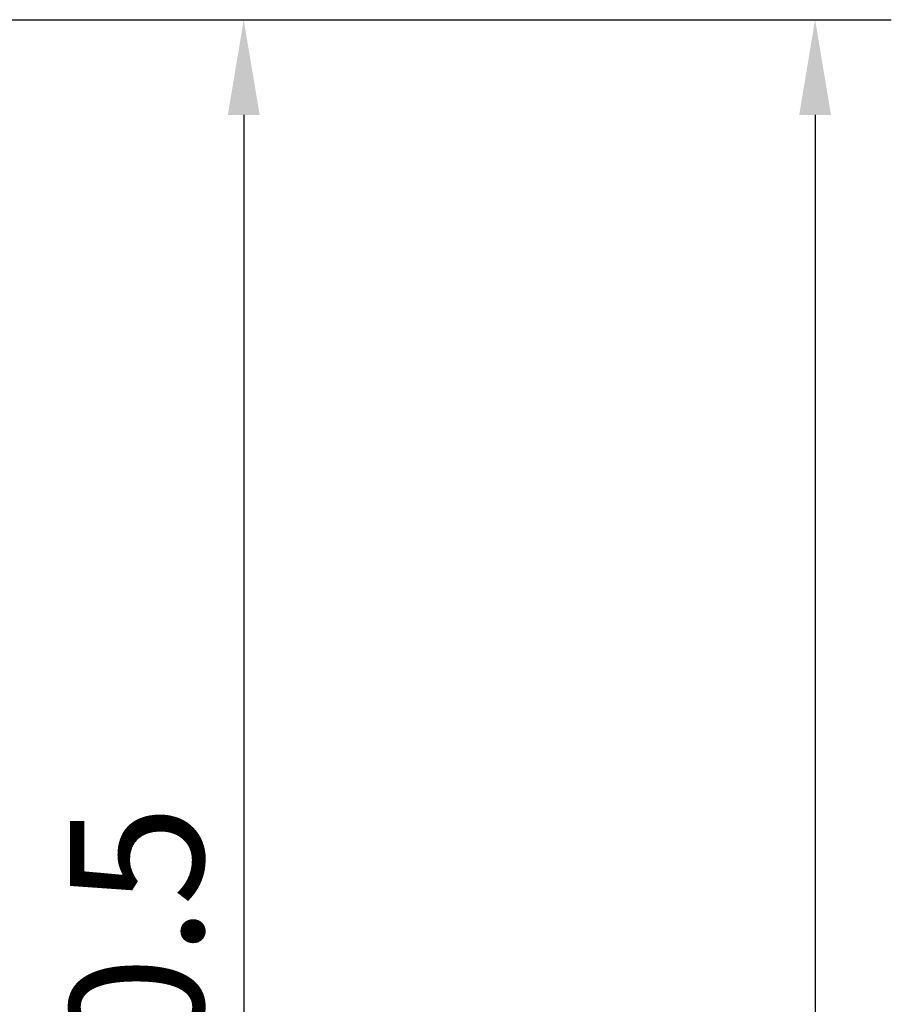
# Model space of a CAD drawing. Units: millimetres. Extents: x -35 to 62, y -98 to 155.
# Drawn here: x 39 to 62, y 54 to 80 of the extents above; entities that cross this region are included whole.
import ezdxf

# ---------------------------------------------------------------- set-up
doc = ezdxf.new("R2010")
doc.units = ezdxf.units.MM
doc.header["$PDMODE"] = 1
doc.layers.add('2', color=7, linetype='Continuous', lineweight=25)
doc.styles.add('STANDARD 3.5 mm', font='monos.ttf', dxfattribs={"height": 3.5})
doc.dimstyles.new('AM_DIN', dxfattribs={"dimtxt": 3.5, "dimasz": 2.5, "dimexe": 2, "dimexo": 1, "dimgap": 1, "dimtad": 1, "dimdsep": 46, "dimtxsty": 'STANDARD 3.5 mm', "dimcen": 0.09, "dimadec": 0, "dimazin": 2, "dimtm": 1e-09, "dimtfac": 0.707107, "dimtmove": 0, "dimatfit": 3, "dimfxl": 1, "dimtolj": 1, "dimlwd": -1, "dimlwe": -1, "dimarcsym": 0})

# ---------------------------------------------------------------- blocks, each defined once
blk = doc.blocks.new('*D10')
at = {"layer": '2', "color": 0}
for p, q in [((24, 80), (62, 80)), ((60, 77.5), (60, -77.5)), ((24, -80), (62, -80))]:
    blk.add_line(p, q, dxfattribs=at)
for points in [[(59.583, 77.5), (60.417, 77.5), (60, 80)], [(59.583, -77.5), (60.417, -77.5), (60, -80)]]:
    blk.add_solid(points, dxfattribs=at)
at = {"layer": 'Defpoints', "color": 0}
for p in [(23, 80), (23, -80), (60, -80)]:
    blk.add_point(p, dxfattribs=at)
at = {"layer": '2', "color": 0, "insert": (57.137, 0), "char_height": 3.5, "attachment_point": 5, "rotation": 90, "style": 'STANDARD 3.5 mm'}
blk.add_mtext('\\A1;%%C160', dxfattribs=at)
blk = doc.blocks.new('*D11')
at = {"layer": '2', "color": 0}
for p, q in [((24, 80), (47, 80)), ((45, 77.5), (45, 32)), ((25, 29.5), (47, 29.5))]:
    blk.add_line(p, q, dxfattribs=at)
for points in [[(44.583, 77.5), (45.417, 77.5), (45, 80)], [(44.583, 32), (45.417, 32), (45, 29.5)]]:
    blk.add_solid(points, dxfattribs=at)
at = {"layer": 'Defpoints', "color": 0}
for p in [(23, 80), (24, 29.5), (45, 29.5)]:
    blk.add_point(p, dxfattribs=at)
at = {"layer": '2', "color": 0, "insert": (42.189, 54.75), "char_height": 3.5, "attachment_point": 5, "rotation": 90, "style": 'STANDARD 3.5 mm'}
blk.add_mtext('\\A1;50.5', dxfattribs=at)

msp = doc.modelspace()

# ---------------------------------------------------------------- dimensions: what is measured, and where the dimension line sits
at = {"layer": '2'}
dim = msp.add_linear_dim(base=(60, -80), p1=(23, 80), p2=(23, -80), angle=90, text='%%C<>', dimstyle='AM_DIN', dxfattribs=at)
dim.commit()
dim.dimension.update_dxf_attribs({"geometry": '*D10', "text_midpoint": (60, 0), "dimtype": 160})
dim = msp.add_linear_dim(base=(45, 29.5), p1=(23, 80), p2=(24, 29.5), angle=90, dimstyle='AM_DIN', dxfattribs=at)
dim.commit()
dim.dimension.update_dxf_attribs({"geometry": '*D11', "text_midpoint": (42.18851, 54.75)})

doc.saveas('drawing.dxf')
